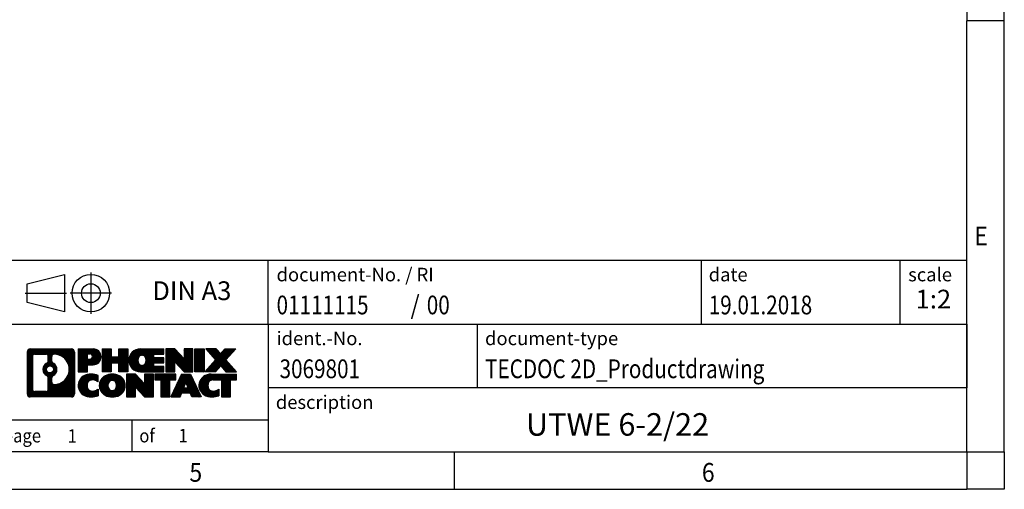
# Model space of a CAD drawing. Units: millimetres. Extents: x -458 to -38, y -314 to -17.
# Drawn here: x -169 to -38, y -314 to -252 of the extents above; entities that cross this region are included whole.
import ezdxf

# ---------------------------------------------------------------- set-up
doc = ezdxf.new("R2010")
doc.units = ezdxf.units.MM
doc.linetypes.add('DOT_CENTER', pattern=[14, 12, -1, 0, -1])
doc.linetypes.add('PHANTOM', pattern=[13, 10, -1, 0, -1, 0, -1])
doc.layers.add('1', color=7, linetype='Continuous')
doc.styles.add('CONVERTER_11', font='txt.shx', dxfattribs={"width": 0.9})
doc.styles.add('CONVERTER_12', font='txt.shx', dxfattribs={"width": 0.81})
doc.styles.add('CONVERTER_13', font='txt.shx', dxfattribs={"width": 0.72})
doc.styles.add('CONVERTER_14', font='txt.shx', dxfattribs={"width": 0.855})
pattern_1 = [(45, (62.7811309658083, -72.3161373035813), (-0.1414213562373095, 0), [])]

# ---------------------------------------------------------------- blocks, each defined once
blk = doc.blocks.new('_rahmen', base_point=(-42.70821969616969, -314.224989179649))
at = {"layer": '1', "linetype": 'Continuous'}
h = blk.add_hatch(dxfattribs=at)
h.set_pattern_fill('CUSTOM20', color=2, scale=0.1, angle=45, pattern_type=2)
h.set_pattern_definition(pattern_1)
edge = h.paths.add_edge_path()
edge.add_line((-161.6945680148735, -295.9427337950498), (-161.6945680148735, -301.50724456425))
edge.add_arc((-162.1188126302574, -301.50724456425), 0.424244615383202, 270, 360, ccw=False)
edge.add_line((-162.1188126302574, -301.9314891796332), (-167.5921247209743, -301.9314891796332))
edge.add_arc((-167.5921247209743, -301.50724456425), 0.4242446153827757, 180, 270, ccw=False)
edge.add_line((-168.0163693363571, -301.50724456425), (-168.0163693363571, -295.9427337950498))
edge.add_arc((-167.5921247209743, -295.9427337950498), 0.4242446153838841, 90, 180, ccw=False)
edge.add_line((-167.5921247209743, -295.5184891796659), (-162.1188126302574, -295.5184891796659))
edge.add_arc((-162.1188126302574, -295.9427337950498), 0.4242446153838841, 0, 90, ccw=False)
edge = h.paths.add_edge_path(flags=16)
edge.add_arc((-166.9982300442278, -300.9032167009996), 0.3157169230755983, 180, 270)
edge.add_line((-166.9982300442278, -301.2189336240763), (-165.5223967832182, -301.2189336240763))
edge.add_arc((-165.5223967832182, -300.9032167009996), 0.3157169230767067, 270, 360)
edge.add_line((-165.2066798601416, -300.9032167009996), (-165.2066798601416, -299.372445769468))
edge.add_arc((-165.5223967832182, -299.372445769468), 0.315716923076593, 0, 64.805589351446)
edge.add_arc((-164.9998123356432, -298.2616160234053), 0.9118975235576433, 115.1944106485195, 244.8055893514911, ccw=False)
edge.add_arc((-165.5223967832182, -297.1507862773431), 0.3157169230760658, 295.1944106485672, 360)
edge.add_line((-165.2066798601416, -297.1507862773431), (-165.2066798601416, -296.5467616582825))
edge.add_arc((-165.5223967832182, -296.5467616582825), 0.315716923076593, 0, 90)
edge.add_line((-165.5223967832182, -296.2310447352064), (-166.9982300442278, -296.2310447352064))
edge.add_arc((-166.9982300442278, -296.5467616582825), 0.3157169230760815, 90, 180)
edge.add_line((-167.3139469673034, -296.5467616582825), (-167.3139469673034, -300.9032167009996))
edge = h.paths.add_edge_path(flags=16)
edge.add_arc((-164.422681357696, -299.3707576233736), 0.3157169230765328, 115.3740086783519, 180)
edge.add_line((-164.7383982807728, -299.3707576233736), (-164.7383982807728, -299.9526090300687))
edge.add_arc((-164.422681357696, -299.9526090300687), 0.315716923076792, 180, 269.8110329574335)
edge.add_arc((-164.417065222386, -298.2497740824997), 2.018561131933266, 269.8110329575827, 450.1889670424174)
edge.add_arc((-164.422681357696, -296.5469391349307), 0.3157169230761851, 90.1889670425665, 180)
edge.add_line((-164.7383982807728, -296.5469391349307), (-164.7383982807728, -297.1524744234375))
edge.add_arc((-164.422681357696, -297.1524744234375), 0.315716923076792, 180, 244.6259913216349)
edge.add_arc((-164.9487240557839, -298.2616160234053), 0.9118481501443941, -64.62599132181958, 64.6259913218089, ccw=False)
edge = h.paths.add_edge_path(flags=16)
edge.add_arc((-164.9725390704567, -298.2616160234053), 0.470978932778479, 0, 360)
h = blk.add_hatch(dxfattribs=at)
h.set_pattern_fill('CUSTOM21', color=2, scale=0.1, angle=45, pattern_type=2)
h.set_pattern_definition(pattern_1)
edge = h.paths.add_edge_path()
edge.add_line((-161.6945680148735, -295.9427337950498), (-161.6945680148735, -301.50724456425))
edge.add_arc((-162.1188126302574, -301.50724456425), 0.424244615383202, 270, 360, ccw=False)
edge.add_line((-162.1188126302574, -301.9314891796332), (-167.5921247209743, -301.9314891796332))
edge.add_arc((-167.5921247209743, -301.50724456425), 0.4242446153827757, 180, 270, ccw=False)
edge.add_line((-168.0163693363571, -301.50724456425), (-168.0163693363571, -295.9427337950498))
edge.add_arc((-167.5921247209743, -295.9427337950498), 0.4242446153838841, 90, 180, ccw=False)
edge.add_line((-167.5921247209743, -295.5184891796659), (-162.1188126302574, -295.5184891796659))
edge.add_arc((-162.1188126302574, -295.9427337950498), 0.4242446153838841, 0, 90, ccw=False)
edge = h.paths.add_edge_path(flags=16)
edge.add_arc((-166.9982300442278, -300.9032167009996), 0.3157169230755983, 180, 270)
edge.add_line((-166.9982300442278, -301.2189336240763), (-165.5223967832182, -301.2189336240763))
edge.add_arc((-165.5223967832182, -300.9032167009996), 0.3157169230767067, 270, 360)
edge.add_line((-165.2066798601416, -300.9032167009996), (-165.2066798601416, -299.372445769468))
edge.add_arc((-165.5223967832182, -299.372445769468), 0.315716923076593, 0, 64.805589351446)
edge.add_arc((-164.9998123356432, -298.2616160234053), 0.9118975235576433, 115.1944106485195, 244.8055893514911, ccw=False)
edge.add_arc((-165.5223967832182, -297.1507862773431), 0.3157169230760658, 295.1944106485672, 360)
edge.add_line((-165.2066798601416, -297.1507862773431), (-165.2066798601416, -296.5467616582825))
edge.add_arc((-165.5223967832182, -296.5467616582825), 0.315716923076593, 0, 90)
edge.add_line((-165.5223967832182, -296.2310447352064), (-166.9982300442278, -296.2310447352064))
edge.add_arc((-166.9982300442278, -296.5467616582825), 0.3157169230760815, 90, 180)
edge.add_line((-167.3139469673034, -296.5467616582825), (-167.3139469673034, -300.9032167009996))
edge = h.paths.add_edge_path(flags=16)
edge.add_arc((-164.422681357696, -299.3707576233736), 0.3157169230765328, 115.3740086783519, 180)
edge.add_line((-164.7383982807728, -299.3707576233736), (-164.7383982807728, -299.9526090300687))
edge.add_arc((-164.422681357696, -299.9526090300687), 0.315716923076792, 180, 269.8110329574335)
edge.add_arc((-164.417065222386, -298.2497740824997), 2.018561131933266, 269.8110329575827, 450.1889670424174)
edge.add_arc((-164.422681357696, -296.5469391349307), 0.3157169230761851, 90.1889670425665, 180)
edge.add_line((-164.7383982807728, -296.5469391349307), (-164.7383982807728, -297.1524744234375))
edge.add_arc((-164.422681357696, -297.1524744234375), 0.315716923076792, 180, 244.6259913216349)
edge.add_arc((-164.9487240557839, -298.2616160234053), 0.9118481501443941, -64.62599132181958, 64.6259913218089, ccw=False)
edge = h.paths.add_edge_path(flags=16)
edge.add_arc((-164.9725390704567, -298.2616160234053), 0.470978932778479, 0, 360)
h = blk.add_hatch(dxfattribs=at)
h.set_pattern_fill('CUSTOM14', color=2, scale=0.1, angle=45, pattern_type=2)
h.set_pattern_definition(pattern_1)
edge = h.paths.add_edge_path()
edge.add_line((-159.2181789359723, -297.6292204623152), (-159.9769465237527, -297.6292204623152))
edge.add_line((-159.9769465237527, -297.6292204623152), (-159.9769465237527, -298.5722987034589))
edge.add_line((-159.9769465237527, -298.5722987034589), (-161.2174509340067, -298.5722987034589))
edge.add_line((-161.2174509340067, -298.5722987034589), (-161.2174509340067, -295.5184891796478))
edge.add_line((-161.2174509340067, -295.5184891796478), (-159.2181789359723, -295.5184891796478))
edge.add_arc((-159.2181789359723, -296.5738548209815), 1.055365641333651, -90, 90, ccw=False)
edge = h.paths.add_edge_path(flags=16)
edge.add_arc((-159.6596514622107, -296.534458849759), 0.3528638246710898, 270, 450)
edge.add_line((-159.6596514622107, -296.1815950250878), (-159.9769465237527, -296.1815950250878))
edge.add_line((-159.9769465237527, -296.1815950250878), (-159.9769465237527, -296.8873226744301))
edge.add_line((-159.9769465237527, -296.8873226744301), (-159.6596514622107, -296.8873226744301))
h = blk.add_hatch(dxfattribs=at)
h.set_pattern_fill('CUSTOM15', color=2, scale=0.1, angle=45, pattern_type=2)
h.set_pattern_definition(pattern_1)
edge = h.paths.add_edge_path()
edge.add_line((-159.2181789359723, -297.6292204623152), (-159.9769465237527, -297.6292204623152))
edge.add_line((-159.9769465237527, -297.6292204623152), (-159.9769465237527, -298.5722987034589))
edge.add_line((-159.9769465237527, -298.5722987034589), (-161.2174509340067, -298.5722987034589))
edge.add_line((-161.2174509340067, -298.5722987034589), (-161.2174509340067, -295.5184891796478))
edge.add_line((-161.2174509340067, -295.5184891796478), (-159.2181789359723, -295.5184891796478))
edge.add_arc((-159.2181789359723, -296.5738548209815), 1.055365641333651, -90, 90, ccw=False)
edge = h.paths.add_edge_path(flags=16)
edge.add_arc((-159.6596514622107, -296.534458849759), 0.3528638246710898, 270, 450)
edge.add_line((-159.6596514622107, -296.1815950250878), (-159.9769465237527, -296.1815950250878))
edge.add_line((-159.9769465237527, -296.1815950250878), (-159.9769465237527, -296.8873226744301))
edge.add_line((-159.9769465237527, -296.8873226744301), (-159.6596514622107, -296.8873226744301))
h = blk.add_hatch(dxfattribs=at)
h.set_pattern_fill('CUSTOM0', color=2, scale=0.1, angle=45, pattern_type=2)
h.set_pattern_definition(pattern_1)
h.paths.add_polyline_path([(-154.5855235099585, -298.5722987034589), (-155.778316212125, -298.5722987034589), (-155.778316212125, -297.4380265946152), (-156.8279737900324, -297.4380265946152), (-156.8279737900324, -298.5722987034589), (-158.020766492199, -298.5722987034589), (-158.020766492199, -295.5184891796478), (-156.8279737900324, -295.5184891796478), (-156.8279737900324, -296.5873225129824), (-155.778316212125, -296.5873225129824), (-155.778316212125, -295.5184891796478), (-154.5855235099585, -295.5184891796478)])
h = blk.add_hatch(dxfattribs=at)
h.set_pattern_fill('CUSTOM1', color=2, scale=0.1, angle=45, pattern_type=2)
h.set_pattern_definition(pattern_1)
h.paths.add_polyline_path([(-154.5855235099585, -298.5722987034589), (-155.778316212125, -298.5722987034589), (-155.778316212125, -297.4380265946152), (-156.8279737900324, -297.4380265946152), (-156.8279737900324, -298.5722987034589), (-158.020766492199, -298.5722987034589), (-158.020766492199, -295.5184891796478), (-156.8279737900324, -295.5184891796478), (-156.8279737900324, -296.5873225129824), (-155.778316212125, -296.5873225129824), (-155.778316212125, -295.5184891796478), (-154.5855235099585, -295.5184891796478)])
h = blk.add_hatch(dxfattribs=at)
h.set_pattern_fill('CUSTOM18', color=2, scale=0.1, angle=45, pattern_type=2)
h.set_pattern_definition(pattern_1)
edge = h.paths.add_edge_path()
edge.add_line((-149.766640993204, -296.2165027850907), (-151.1025688196316, -296.2165027850907))
edge.add_line((-151.1025688196316, -296.2165027850907), (-151.1025688196316, -296.6963871388324))
edge.add_line((-151.1025688196316, -296.6963871388324), (-149.766640993204, -296.6963871388324))
edge.add_line((-149.766640993204, -296.6963871388324), (-149.766640993204, -297.3944007442748))
edge.add_line((-149.766640993204, -297.3944007442748), (-151.1025688196316, -297.3944007442748))
edge.add_line((-151.1025688196316, -297.3944007442748), (-151.1025688196316, -297.8742850980165))
edge.add_line((-151.1025688196316, -297.8742850980165), (-149.766640993204, -297.8742850980165))
edge.add_line((-149.766640993204, -297.8742850980165), (-149.766640993204, -298.5722987034589))
edge.add_line((-149.766640993204, -298.5722987034589), (-152.9169607169849, -298.5722987034589))
edge.add_arc((-152.9169607169849, -297.0453939415536), 1.526904761905769, 90, 270, ccw=False)
edge.add_line((-152.9169607169849, -295.5184891796478), (-149.766640993204, -295.5184891796478))
edge.add_line((-149.766640993204, -295.5184891796478), (-149.766640993204, -296.2165027850907))
edge = h.paths.add_edge_path(flags=16)
edge.add_arc((-152.7006887068197, -296.8886627634331), 0.5179085730133669, 38.12041979714121, 141.8795802028666)
edge.add_arc((-152.5009486704735, -297.0453939415536), 0.7717997786796245, 141.8795802028484, 218.1204197971549)
edge.add_arc((-152.7006887068197, -297.2021251196741), 0.5179085730134564, 218.1204197971334, 321.8795802028588)
edge.add_arc((-152.9004287431659, -297.0453939415536), 0.7717997786795479, 321.8795802028385, 398.1204197971581)
h = blk.add_hatch(dxfattribs=at)
h.set_pattern_fill('CUSTOM19', color=2, scale=0.1, angle=45, pattern_type=2)
h.set_pattern_definition(pattern_1)
edge = h.paths.add_edge_path()
edge.add_line((-149.766640993204, -296.2165027850907), (-151.1025688196316, -296.2165027850907))
edge.add_line((-151.1025688196316, -296.2165027850907), (-151.1025688196316, -296.6963871388324))
edge.add_line((-151.1025688196316, -296.6963871388324), (-149.766640993204, -296.6963871388324))
edge.add_line((-149.766640993204, -296.6963871388324), (-149.766640993204, -297.3944007442748))
edge.add_line((-149.766640993204, -297.3944007442748), (-151.1025688196316, -297.3944007442748))
edge.add_line((-151.1025688196316, -297.3944007442748), (-151.1025688196316, -297.8742850980165))
edge.add_line((-151.1025688196316, -297.8742850980165), (-149.766640993204, -297.8742850980165))
edge.add_line((-149.766640993204, -297.8742850980165), (-149.766640993204, -298.5722987034589))
edge.add_line((-149.766640993204, -298.5722987034589), (-152.9169607169849, -298.5722987034589))
edge.add_arc((-152.9169607169849, -297.0453939415536), 1.526904761905769, 90, 270, ccw=False)
edge.add_line((-152.9169607169849, -295.5184891796478), (-149.766640993204, -295.5184891796478))
edge.add_line((-149.766640993204, -295.5184891796478), (-149.766640993204, -296.2165027850907))
edge = h.paths.add_edge_path(flags=16)
edge.add_arc((-152.7006887068197, -296.8886627634331), 0.5179085730133669, 38.12041979714121, 141.8795802028666)
edge.add_arc((-152.5009486704735, -297.0453939415536), 0.7717997786796245, 141.8795802028484, 218.1204197971549)
edge.add_arc((-152.7006887068197, -297.2021251196741), 0.5179085730134564, 218.1204197971334, 321.8795802028588)
edge.add_arc((-152.9004287431659, -297.0453939415536), 0.7717997786795479, 321.8795802028385, 398.1204197971581)
h = blk.add_hatch(dxfattribs=at)
h.set_pattern_fill('CUSTOM4', color=2, scale=0.1, angle=45, pattern_type=2)
h.set_pattern_definition(pattern_1)
h.paths.add_polyline_path([(-147.0947853403505, -296.8272646898529), (-148.3352897506046, -295.5184891796478), (-149.528082452771, -295.5184891796478), (-149.528082452771, -298.5722987034589), (-148.3352897506046, -298.5722987034589), (-148.3352897506046, -297.2635231932542), (-147.0947853403505, -298.5722987034589), (-145.9019926381839, -298.5722987034589), (-145.9019926381839, -295.5184891796478), (-147.0947853403505, -295.5184891796478)])
h = blk.add_hatch(dxfattribs=at)
h.set_pattern_fill('CUSTOM5', color=2, scale=0.1, angle=45, pattern_type=2)
h.set_pattern_definition(pattern_1)
h.paths.add_polyline_path([(-147.0947853403505, -296.8272646898529), (-148.3352897506046, -295.5184891796478), (-149.528082452771, -295.5184891796478), (-149.528082452771, -298.5722987034589), (-148.3352897506046, -298.5722987034589), (-148.3352897506046, -297.2635231932542), (-147.0947853403505, -298.5722987034589), (-145.9019926381839, -298.5722987034589), (-145.9019926381839, -295.5184891796478), (-147.0947853403505, -295.5184891796478)])
h = blk.add_hatch(dxfattribs=at)
h.set_pattern_fill('CUSTOM10', color=2, scale=0.1, angle=45, pattern_type=2)
h.set_pattern_definition(pattern_1)
h.paths.add_polyline_path([(-144.4229296874971, -298.5722987034589), (-145.66343409775, -298.5722987034589), (-145.66343409775, -295.5184891796478), (-144.4229296874971, -295.5184891796478)])
h = blk.add_hatch(dxfattribs=at)
h.set_pattern_fill('CUSTOM11', color=2, scale=0.1, angle=45, pattern_type=2)
h.set_pattern_definition(pattern_1)
h.paths.add_polyline_path([(-144.4229296874971, -298.5722987034589), (-145.66343409775, -298.5722987034589), (-145.66343409775, -295.5184891796478), (-144.4229296874971, -295.5184891796478)])
h = blk.add_hatch(dxfattribs=at)
h.set_pattern_fill('CUSTOM12', color=2, scale=0.1, angle=45, pattern_type=2)
h.set_pattern_definition(pattern_1)
h.paths.add_polyline_path([(-140.2004435218263, -295.5184891796478), (-141.5029731525929, -296.991439709684), (-140.1050201056526, -298.5722987034589), (-141.5077443234009, -298.5722987034589), (-142.2043352614663, -297.7845669181652), (-142.9009261995321, -298.5722987034589), (-144.3036504172802, -298.5722987034589), (-142.9056973703399, -296.991439709684), (-144.2082270011074, -295.5184891796478), (-142.8055027833582, -295.5184891796478), (-142.2043352614663, -296.1983125012033), (-141.6031677395735, -295.5184891796478)])
h = blk.add_hatch(dxfattribs=at)
h.set_pattern_fill('CUSTOM13', color=2, scale=0.1, angle=45, pattern_type=2)
h.set_pattern_definition(pattern_1)
h.paths.add_polyline_path([(-140.2004435218263, -295.5184891796478), (-141.5029731525929, -296.991439709684), (-140.1050201056526, -298.5722987034589), (-141.5077443234009, -298.5722987034589), (-142.2043352614663, -297.7845669181652), (-142.9009261995321, -298.5722987034589), (-144.3036504172802, -298.5722987034589), (-142.9056973703399, -296.991439709684), (-144.2082270011074, -295.5184891796478), (-142.8055027833582, -295.5184891796478), (-142.2043352614663, -296.1983125012033), (-141.6031677395735, -295.5184891796478)])
h = blk.add_hatch(dxfattribs=at)
h.set_pattern_fill('CUSTOM24', color=2, scale=0.1, angle=45, pattern_type=2)
h.set_pattern_definition(pattern_1)
edge = h.paths.add_edge_path()
edge.add_arc((-159.5926671035341, -300.5173747797628), 1.639695123940499, 84.84185523036533, 164.9381082228905)
edge.add_arc((-160.0117949469969, -300.404584417728), 1.205656168390971, 164.9381082228768, 195.0618917770945)
edge.add_arc((-159.5926671035341, -300.2917940556931), 1.639695123939437, 195.0618917770922, 275.1581447696363)
edge.add_arc((-159.88152319827, -297.0919034724715), 4.852596863498272, 275.1581447696238, 285.9799912583526)
edge.add_line((-158.5455952811522, -301.7569857782724), (-158.5455952811522, -300.8844687714691))
edge.add_arc((-159.7236503231772, -298.9941180523193), 2.227384008972719, 288.4480761181337, 301.93090894996374, ccw=False)
edge.add_arc((-159.3054825895163, -300.2476638283565), 0.9059297849848262, 246.6277221118666, 288.44807611815395, ccw=False)
edge.add_arc((-159.4619226222184, -300.6096558470665), 0.5115800601947491, 208.5214732576844, 246.6277221118282, ccw=False)
edge.add_arc((-159.084565364138, -300.404584417728), 0.9410597353333294, 151.4785267422694, 208.5214732576972, ccw=False)
edge.add_arc((-159.4619226222184, -300.1995129883889), 0.5115800601948293, 113.37227788819459, 151.4785267423156, ccw=False)
edge.add_arc((-159.3054825895163, -300.5615050070995), 0.9059297849853498, 71.5519238818597, 113.37227788813061, ccw=False)
edge.add_arc((-159.7236503231772, -301.8150507831361), 2.227384008973465, 58.069091050037116, 71.55192388186668, ccw=False)
edge.add_line((-158.5455952811522, -299.9247000639863), (-158.5455952811522, -299.052183057183))
edge.add_arc((-159.88152319827, -303.7172653629838), 4.852596863497986, 74.0200087416471, 84.84185523037608)
h = blk.add_hatch(dxfattribs=at)
h.set_pattern_fill('CUSTOM25', color=2, scale=0.1, angle=45, pattern_type=2)
h.set_pattern_definition(pattern_1)
edge = h.paths.add_edge_path()
edge.add_arc((-159.5926671035341, -300.5173747797628), 1.639695123940499, 84.84185523036533, 164.9381082228905)
edge.add_arc((-160.0117949469969, -300.404584417728), 1.205656168390971, 164.9381082228768, 195.0618917770945)
edge.add_arc((-159.5926671035341, -300.2917940556931), 1.639695123939437, 195.0618917770922, 275.1581447696363)
edge.add_arc((-159.88152319827, -297.0919034724715), 4.852596863498272, 275.1581447696238, 285.9799912583526)
edge.add_line((-158.5455952811522, -301.7569857782724), (-158.5455952811522, -300.8844687714691))
edge.add_arc((-159.7236503231772, -298.9941180523193), 2.227384008972719, 288.4480761181337, 301.93090894996374, ccw=False)
edge.add_arc((-159.3054825895163, -300.2476638283565), 0.9059297849848262, 246.6277221118666, 288.44807611815395, ccw=False)
edge.add_arc((-159.4619226222184, -300.6096558470665), 0.5115800601947491, 208.5214732576844, 246.6277221118282, ccw=False)
edge.add_arc((-159.084565364138, -300.404584417728), 0.9410597353333294, 151.4785267422694, 208.5214732576972, ccw=False)
edge.add_arc((-159.4619226222184, -300.1995129883889), 0.5115800601948293, 113.37227788819459, 151.4785267423156, ccw=False)
edge.add_arc((-159.3054825895163, -300.5615050070995), 0.9059297849853498, 71.5519238818597, 113.37227788813061, ccw=False)
edge.add_arc((-159.7236503231772, -301.8150507831361), 2.227384008973465, 58.069091050037116, 71.55192388186668, ccw=False)
edge.add_line((-158.5455952811522, -299.9247000639863), (-158.5455952811522, -299.052183057183))
edge.add_arc((-159.88152319827, -303.7172653629838), 4.852596863497986, 74.0200087416471, 84.84185523037608)
h = blk.add_hatch(dxfattribs=at)
h.set_pattern_fill('CUSTOM16', color=2, scale=0.1, angle=45, pattern_type=2)
h.set_pattern_definition(pattern_1)
edge = h.paths.add_edge_path()
edge.add_arc((-156.6616361876132, -300.9431594280308), 2.065479772208694, 62.45185182430819, 117.5481481756674)
edge.add_arc((-156.9425760794466, -300.404584417728), 1.458034083651616, 117.5481481756598, 242.451851824337)
edge.add_arc((-156.6616361876132, -299.8660094074246), 2.065479772208637, 242.4518518243384, 297.548148175686)
edge.add_arc((-156.38069629578, -300.404584417728), 1.45803408365203, 297.5481481757055, 422.4518518242976)
edge = h.paths.add_edge_path(flags=16)
edge.add_arc((-156.8613762239596, -300.404584417728), 0.7717997786795351, 321.8795802028432, 398.1204197971668)
edge.add_arc((-156.6616361876132, -300.2478532396075), 0.5179085730132806, 38.12041979716469, 141.8795802028567)
edge.add_arc((-156.4618961512672, -300.404584417728), 0.771799778679551, 141.879580202828, 218.120419797162)
edge.add_arc((-156.6616361876132, -300.5613155958479), 0.5179085730138424, 218.1204197971879, 321.8795802027908)
h = blk.add_hatch(dxfattribs=at)
h.set_pattern_fill('CUSTOM17', color=2, scale=0.1, angle=45, pattern_type=2)
h.set_pattern_definition(pattern_1)
edge = h.paths.add_edge_path()
edge.add_arc((-156.6616361876132, -300.9431594280308), 2.065479772208694, 62.45185182430819, 117.5481481756674)
edge.add_arc((-156.9425760794466, -300.404584417728), 1.458034083651616, 117.5481481756598, 242.451851824337)
edge.add_arc((-156.6616361876132, -299.8660094074246), 2.065479772208637, 242.4518518243384, 297.548148175686)
edge.add_arc((-156.38069629578, -300.404584417728), 1.45803408365203, 297.5481481757055, 422.4518518242976)
edge = h.paths.add_edge_path(flags=16)
edge.add_arc((-156.8613762239596, -300.404584417728), 0.7717997786795351, 321.8795802028432, 398.1204197971668)
edge.add_arc((-156.6616361876132, -300.2478532396075), 0.5179085730132806, 38.12041979716469, 141.8795802028567)
edge.add_arc((-156.4618961512672, -300.404584417728), 0.771799778679551, 141.879580202828, 218.120419797162)
edge.add_arc((-156.6616361876132, -300.5613155958479), 0.5179085730138424, 218.1204197971879, 321.8795802027908)
h = blk.add_hatch(dxfattribs=at)
h.set_pattern_fill('CUSTOM2', color=2, scale=0.1, angle=45, pattern_type=2)
h.set_pattern_definition(pattern_1)
h.paths.add_polyline_path([(-152.3432241607702, -300.1864551660273), (-153.5837285710232, -298.8776796558221), (-154.7765212731907, -298.8776796558221), (-154.7765212731907, -301.9314891796332), (-153.5837285710232, -301.9314891796332), (-153.5837285710232, -300.6227136694287), (-152.3432241607702, -301.9314891796332), (-151.1504314586038, -301.9314891796332), (-151.1504314586038, -298.8776796558221), (-152.3432241607702, -298.8776796558221)])
h = blk.add_hatch(dxfattribs=at)
h.set_pattern_fill('CUSTOM3', color=2, scale=0.1, angle=45, pattern_type=2)
h.set_pattern_definition(pattern_1)
h.paths.add_polyline_path([(-152.3432241607702, -300.1864551660273), (-153.5837285710232, -298.8776796558221), (-154.7765212731907, -298.8776796558221), (-154.7765212731907, -301.9314891796332), (-153.5837285710232, -301.9314891796332), (-153.5837285710232, -300.6227136694287), (-152.3432241607702, -301.9314891796332), (-151.1504314586038, -301.9314891796332), (-151.1504314586038, -298.8776796558221), (-152.3432241607702, -298.8776796558221)])
h = blk.add_hatch(dxfattribs=at)
h.set_pattern_fill('CUSTOM6', color=2, scale=0.1, angle=45, pattern_type=2)
h.set_pattern_definition(pattern_1)
h.paths.add_polyline_path([(-148.19230555723, -298.8776796558221), (-151.0072963343437, -298.8776796558221), (-151.0072963343437, -299.6629449619458), (-150.196197296869, -299.6629449619458), (-150.196197296869, -301.9314891796332), (-149.0034045947026, -301.9314891796332), (-149.0034045947026, -299.6629449619458), (-148.19230555723, -299.6629449619458)])
h = blk.add_hatch(dxfattribs=at)
h.set_pattern_fill('CUSTOM7', color=2, scale=0.1, angle=45, pattern_type=2)
h.set_pattern_definition(pattern_1)
h.paths.add_polyline_path([(-148.19230555723, -298.8776796558221), (-151.0072963343437, -298.8776796558221), (-151.0072963343437, -299.6629449619458), (-150.196197296869, -299.6629449619458), (-150.196197296869, -301.9314891796332), (-149.0034045947026, -301.9314891796332), (-149.0034045947026, -299.6629449619458), (-148.19230555723, -299.6629449619458)])
h = blk.add_hatch(dxfattribs=at)
h.set_pattern_fill('CUSTOM8', color=2, scale=0.1, angle=45, pattern_type=2)
h.set_pattern_definition(pattern_1)
h.paths.add_polyline_path([(-146.053878101283, -301.9314891796332), (-146.2653581547588, -301.3905286354154), (-147.3977997314327, -301.3905286354154), (-147.6092797849085, -301.9314891796332), (-148.8497841951614, -301.9314891796332), (-147.4518311482222, -298.8776796558221), (-146.2113267379694, -298.8776796558221), (-144.8133736910291, -301.9314891796332)])
h.paths.add_polyline_path([(-147.1317441802876, -300.7099653701088), (-146.8315789430953, -299.9421504041221), (-146.5314137059051, -300.7099653701088)], flags=16)
h = blk.add_hatch(dxfattribs=at)
h.set_pattern_fill('CUSTOM9', color=2, scale=0.1, angle=45, pattern_type=2)
h.set_pattern_definition(pattern_1)
h.paths.add_polyline_path([(-146.053878101283, -301.9314891796332), (-146.2653581547588, -301.3905286354154), (-147.3977997314327, -301.3905286354154), (-147.6092797849085, -301.9314891796332), (-148.8497841951614, -301.9314891796332), (-147.4518311482222, -298.8776796558221), (-146.2113267379694, -298.8776796558221), (-144.8133736910291, -301.9314891796332)])
h.paths.add_polyline_path([(-147.1317441802876, -300.7099653701088), (-146.8315789430953, -299.9421504041221), (-146.5314137059051, -300.7099653701088)], flags=16)
h = blk.add_hatch(dxfattribs=at)
h.set_pattern_fill('CUSTOM22', color=2, scale=0.1, angle=45, pattern_type=2)
h.set_pattern_definition(pattern_1)
edge = h.paths.add_edge_path()
edge.add_line((-140.1050201056526, -299.6629449619458), (-140.916119143126, -299.6629449619458))
edge.add_line((-140.916119143126, -299.6629449619458), (-140.916119143126, -301.9314891796332))
edge.add_line((-140.916119143126, -301.9314891796332), (-142.1089118452937, -301.9314891796332))
edge.add_line((-142.1089118452937, -301.9314891796332), (-142.1089118452937, -299.6629449619458))
edge.add_line((-142.1089118452937, -299.6629449619458), (-143.2125511448618, -299.6629449619458))
edge.add_arc((-143.2125511448618, -300.6174679687719), 0.9545230068260935, 90, 109.3371432194281)
edge.add_arc((-143.3592211429655, -300.1995129883889), 0.5115800601944048, 109.3371432194823, 151.4785267424182)
edge.add_arc((-142.981863884884, -300.404584417728), 0.9410597353350352, 151.4785267423573, 208.521473257667)
edge.add_arc((-143.3592211429655, -300.6096558470665), 0.5115800601959967, 208.5214732576881, 246.6277221118399)
edge.add_arc((-143.2027811102623, -300.2476638283565), 0.9059297849852208, 246.6277221118088, 288.4480761180772)
edge.add_arc((-143.6209488439243, -298.9941180523198), 2.227384008972773, 288.4480761181333, 301.9309089499394)
edge.add_line((-142.4428938019004, -300.8844687714696), (-142.4428938019004, -301.7569857782729))
edge.add_arc((-143.7788217190171, -297.0919034724715), 4.852596863498889, 275.1581447696373, 285.9799912583383, ccw=False)
edge.add_arc((-143.4899656242812, -300.2917940556931), 1.639695123940503, 195.0618917771007, 275.1581447696772, ccw=False)
edge.add_arc((-143.9090934677429, -300.404584417728), 1.205656168392975, 164.9381082229025, 195.0618917770924, ccw=False)
edge.add_arc((-143.4899656242812, -300.5173747797628), 1.639695123940101, 90, 164.9381082228993, ccw=False)
edge.add_line((-143.4899656242812, -298.8776796558227), (-140.1050201056526, -298.8776796558221))
edge.add_line((-140.1050201056526, -298.8776796558221), (-140.1050201056526, -299.6629449619458))
h = blk.add_hatch(dxfattribs=at)
h.set_pattern_fill('CUSTOM23', color=2, scale=0.1, angle=45, pattern_type=2)
h.set_pattern_definition(pattern_1)
edge = h.paths.add_edge_path()
edge.add_line((-140.1050201056526, -299.6629449619458), (-140.916119143126, -299.6629449619458))
edge.add_line((-140.916119143126, -299.6629449619458), (-140.916119143126, -301.9314891796332))
edge.add_line((-140.916119143126, -301.9314891796332), (-142.1089118452937, -301.9314891796332))
edge.add_line((-142.1089118452937, -301.9314891796332), (-142.1089118452937, -299.6629449619458))
edge.add_line((-142.1089118452937, -299.6629449619458), (-143.2125511448618, -299.6629449619458))
edge.add_arc((-143.2125511448618, -300.6174679687719), 0.9545230068260935, 90, 109.3371432194281)
edge.add_arc((-143.3592211429655, -300.1995129883889), 0.5115800601944048, 109.3371432194823, 151.4785267424182)
edge.add_arc((-142.981863884884, -300.404584417728), 0.9410597353350352, 151.4785267423573, 208.521473257667)
edge.add_arc((-143.3592211429655, -300.6096558470665), 0.5115800601959967, 208.5214732576881, 246.6277221118399)
edge.add_arc((-143.2027811102623, -300.2476638283565), 0.9059297849852208, 246.6277221118088, 288.4480761180772)
edge.add_arc((-143.6209488439243, -298.9941180523198), 2.227384008972773, 288.4480761181333, 301.9309089499394)
edge.add_line((-142.4428938019004, -300.8844687714696), (-142.4428938019004, -301.7569857782729))
edge.add_arc((-143.7788217190171, -297.0919034724715), 4.852596863498889, 275.1581447696373, 285.9799912583383, ccw=False)
edge.add_arc((-143.4899656242812, -300.2917940556931), 1.639695123940503, 195.0618917771007, 275.1581447696772, ccw=False)
edge.add_arc((-143.9090934677429, -300.404584417728), 1.205656168392975, 164.9381082229025, 195.0618917770924, ccw=False)
edge.add_arc((-143.4899656242812, -300.5173747797628), 1.639695123940101, 90, 164.9381082228993, ccw=False)
edge.add_line((-143.4899656242812, -298.8776796558227), (-140.1050201056526, -298.8776796558221))
edge.add_line((-140.1050201056526, -298.8776796558221), (-140.1050201056526, -299.6629449619458))
at = {"color": 2, "linetype": 'Continuous'}
for p, q in [((-168.0163693363571, -295.9427337950498), (-168.0163693363571, -301.50724456425)), ((-167.5921247209743, -295.5184891796659), (-162.1188126302574, -295.5184891796659)), ((-167.3139469673034, -296.5467616582825), (-167.3139469673034, -300.9032167009996)), ((-166.9982300442278, -296.2310447352064), (-165.5223967832182, -296.2310447352064)), ((-165.2066798601416, -297.1507862773431), (-165.2066798601416, -296.5467616582825)), ((-164.7383982807728, -297.1524744234375), (-164.7383982807728, -296.5469391349307)), ((-161.6945680148735, -295.9427337950498), (-161.6945680148735, -301.50724456425)), ((-161.2174509340067, -295.5184891796478), (-161.2174509340067, -298.5722987034589)), ((-161.2174509340067, -295.5184891796478), (-159.2181789359723, -295.5184891796478)), ((-159.9769465237527, -296.1815950250878), (-159.6596514622107, -296.1815950250878)), ((-159.9769465237527, -296.8873226744301), (-159.9769465237527, -296.1815950250878)), ((-158.020766492199, -295.5184891796478), (-156.8279737900324, -295.5184891796478)), ((-158.020766492199, -295.5184891796478), (-158.020766492199, -298.5722987034589)), ((-156.8279737900324, -295.5184891796478), (-156.8279737900324, -296.5873225129824)), ((-156.8279737900324, -296.5873225129824), (-155.778316212125, -296.5873225129824)), ((-155.778316212125, -295.5184891796478), (-154.5855235099585, -295.5184891796478)), ((-155.778316212125, -296.5873225129824), (-155.778316212125, -295.5184891796478)), ((-154.5855235099585, -295.5184891796478), (-154.5855235099585, -298.5722987034589)), ((-152.9169607169849, -295.5184891796478), (-149.766640993204, -295.5184891796478)), ((-151.1025688196316, -296.6963871388324), (-151.1025688196316, -296.2165027850907)), ((-151.1025688196316, -296.2165027850907), (-149.766640993204, -296.2165027850907)), ((-149.766640993204, -296.6963871388324), (-151.1025688196316, -296.6963871388324)), ((-149.766640993204, -296.2165027850907), (-149.766640993204, -295.5184891796478)), ((-149.766640993204, -297.3944007442748), (-149.766640993204, -296.6963871388324)), ((-149.528082452771, -295.5184891796478), (-149.528082452771, -298.5722987034589)), ((-148.3352897506046, -295.5184891796478), (-149.528082452771, -295.5184891796478)), ((-147.0947853403505, -296.8272646898529), (-148.3352897506046, -295.5184891796478)), ((-147.0947853403505, -295.5184891796478), (-147.0947853403505, -296.8272646898529)), ((-145.9019926381839, -295.5184891796478), (-147.0947853403505, -295.5184891796478)), ((-145.9019926381839, -298.5722987034589), (-145.9019926381839, -295.5184891796478)), ((-145.66343409775, -295.5184891796478), (-144.4229296874971, -295.5184891796478)), ((-145.66343409775, -298.5722987034589), (-145.66343409775, -295.5184891796478)), ((-144.4229296874971, -295.5184891796478), (-144.4229296874971, -298.5722987034589)), ((-142.8055027833582, -295.5184891796478), (-144.2082270011074, -295.5184891796478)), ((-144.2082270011074, -295.5184891796478), (-142.9056973703399, -296.991439709684)), ((-142.8055027833582, -295.5184891796478), (-142.2043352614663, -296.1983125012033)), ((-142.2043352614663, -296.1983125012033), (-141.6031677395735, -295.5184891796478)), ((-141.6031677395735, -295.5184891796478), (-140.2004435218263, -295.5184891796478)), ((-141.5029731525929, -296.991439709684), (-140.2004435218263, -295.5184891796478)), ((-159.9769465237527, -296.8873226744301), (-159.6596514622107, -296.8873226744301)), ((-159.9769465237527, -297.6292204623152), (-159.2181789359723, -297.6292204623152)), ((-159.9769465237527, -298.5722987034589), (-159.9769465237527, -297.6292204623152)), ((-156.8279737900324, -297.4380265946152), (-156.8279737900324, -298.5722987034589)), ((-155.778316212125, -297.4380265946152), (-156.8279737900324, -297.4380265946152)), ((-155.778316212125, -298.5722987034589), (-155.778316212125, -297.4380265946152)), ((-151.1025688196316, -297.3944007442748), (-149.766640993204, -297.3944007442748)), ((-151.1025688196316, -297.8742850980165), (-151.1025688196316, -297.3944007442748)), ((-149.766640993204, -297.8742850980165), (-151.1025688196316, -297.8742850980165)), ((-149.766640993204, -298.5722987034589), (-149.766640993204, -297.8742850980165)), ((-148.3352897506046, -298.5722987034589), (-148.3352897506046, -297.2635231932542)), ((-148.3352897506046, -297.2635231932542), (-147.0947853403505, -298.5722987034589)), ((-144.3036504172802, -298.5722987034589), (-142.9056973703399, -296.991439709684)), ((-142.9009261995321, -298.5722987034589), (-142.2043352614663, -297.7845669181652)), ((-142.2043352614663, -297.7845669181652), (-141.5077443234009, -298.5722987034589)), ((-141.5029731525929, -296.991439709684), (-140.1050201056526, -298.5722987034589)), ((-161.2174509340067, -298.5722987034589), (-159.9769465237527, -298.5722987034589)), ((-158.5455952811522, -299.9247000639863), (-158.5455952811522, -299.052183057183)), ((-156.8279737900324, -298.5722987034589), (-158.020766492199, -298.5722987034589)), ((-154.5855235099585, -298.5722987034589), (-155.778316212125, -298.5722987034589)), ((-154.7765212731907, -298.8776796558221), (-154.7765212731907, -301.9314891796332)), ((-153.5837285710232, -298.8776796558221), (-154.7765212731907, -298.8776796558221)), ((-152.3432241607702, -300.1864551660273), (-153.5837285710232, -298.8776796558221)), ((-152.9169607169849, -298.5722987034589), (-149.766640993204, -298.5722987034589)), ((-151.1504314586038, -298.8776796558221), (-152.3432241607702, -298.8776796558221)), ((-152.3432241607702, -298.8776796558221), (-152.3432241607702, -300.1864551660273)), ((-151.1504314586038, -301.9314891796332), (-151.1504314586038, -298.8776796558221)), ((-148.19230555723, -298.8776796558221), (-151.0072963343437, -298.8776796558221)), ((-151.0072963343437, -298.8776796558221), (-151.0072963343437, -299.6629449619458)), ((-149.528082452771, -298.5722987034589), (-148.3352897506046, -298.5722987034589)), ((-147.4518311482222, -298.8776796558221), (-148.8497841951614, -301.9314891796332)), ((-148.19230555723, -299.6629449619458), (-148.19230555723, -298.8776796558221)), ((-147.4518311482222, -298.8776796558221), (-146.2113267379694, -298.8776796558221)), ((-147.0947853403505, -298.5722987034589), (-145.9019926381839, -298.5722987034589)), ((-146.2113267379694, -298.8776796558221), (-144.8133736910291, -301.9314891796332)), ((-144.4229296874971, -298.5722987034589), (-145.66343409775, -298.5722987034589)), ((-142.9009261995321, -298.5722987034589), (-144.3036504172802, -298.5722987034589)), ((-143.4899656242812, -298.8776796558227), (-140.1050201056526, -298.8776796558221)), ((-141.5077443234009, -298.5722987034589), (-140.1050201056526, -298.5722987034589)), ((-140.1050201056526, -299.6629449619458), (-140.1050201056526, -298.8776796558221)), ((-165.2066798601416, -300.9032167009996), (-165.2066798601416, -299.372445769468)), ((-164.7383982807728, -299.9526090300687), (-164.7383982807728, -299.3707576233736)), ((-153.5837285710232, -301.9314891796332), (-153.5837285710232, -300.6227136694287)), ((-153.5837285710232, -300.6227136694287), (-152.3432241607702, -301.9314891796332)), ((-151.0072963343437, -299.6629449619458), (-150.196197296869, -299.6629449619458)), ((-150.196197296869, -299.6629449619458), (-150.196197296869, -301.9314891796332)), ((-149.0034045947026, -299.6629449619458), (-148.19230555723, -299.6629449619458)), ((-149.0034045947026, -301.9314891796332), (-149.0034045947026, -299.6629449619458)), ((-147.1317441802876, -300.7099653701088), (-146.8315789430953, -299.9421504041221)), ((-146.5314137059051, -300.7099653701088), (-146.8315789430953, -299.9421504041221)), ((-143.2125511448618, -299.6629449619458), (-142.1089118452937, -299.6629449619458)), ((-142.1089118452937, -299.6629449619458), (-142.1089118452937, -301.9314891796332)), ((-140.916119143126, -299.6629449619458), (-140.1050201056526, -299.6629449619458)), ((-140.916119143126, -301.9314891796332), (-140.916119143126, -299.6629449619458)), ((-162.1188126302574, -301.9314891796332), (-167.5921247209743, -301.9314891796332)), ((-165.5223967832182, -301.2189336240763), (-166.9982300442278, -301.2189336240763)), ((-158.5455952811522, -300.8844687714691), (-158.5455952811522, -301.7569857782724)), ((-154.7765212731907, -301.9314891796332), (-153.5837285710232, -301.9314891796332)), ((-152.3432241607702, -301.9314891796332), (-151.1504314586038, -301.9314891796332)), ((-150.196197296869, -301.9314891796332), (-149.0034045947026, -301.9314891796332)), ((-148.8497841951614, -301.9314891796332), (-147.6092797849085, -301.9314891796332)), ((-147.6092797849085, -301.9314891796332), (-147.3977997314327, -301.3905286354154)), ((-147.3977997314327, -301.3905286354154), (-146.2653581547588, -301.3905286354154)), ((-147.1317441802876, -300.7099653701088), (-146.5314137059051, -300.7099653701088)), ((-146.053878101283, -301.9314891796332), (-146.2653581547588, -301.3905286354154)), ((-144.8133736910291, -301.9314891796332), (-146.053878101283, -301.9314891796332)), ((-142.4428938019004, -300.8844687714696), (-142.4428938019004, -301.7569857782729)), ((-142.1089118452937, -301.9314891796332), (-140.916119143126, -301.9314891796332))]:
    blk.add_line(p, q, dxfattribs=at)
blk.add_circle((-164.9725390704567, -298.2616160234053), 0.470978932778479, dxfattribs=at)
for centre, radius, start, end in [((-167.5921247209743, -295.9427337950498), 0.4242446153838841, 90, 180), ((-166.9982300442278, -296.5467616582825), 0.3157169230760815, 90, 180), ((-165.5223967832182, -296.5467616582825), 0.315716923076593, 0, 90), ((-164.422681357696, -296.5469391349307), 0.3157169230761851, 90.1889670425665, 180), ((-164.417065222386, -298.2497740824997), 2.018561131933266, 269.8110329575827, 90.18896704241737), ((-162.1188126302574, -295.9427337950498), 0.4242446153838841, 0, 90), ((-159.6596514622107, -296.534458849759), 0.3528638246710898, 270, 90), ((-159.2181789359723, -296.5738548209815), 1.055365641333651, 270, 90), ((-152.9169607169849, -297.0453939415536), 1.526904761905769, 90, 270), ((-152.5009486704735, -297.0453939415536), 0.7717997786796245, 141.8795802028484, 218.1204197971549), ((-152.7006887068197, -296.8886627634331), 0.5179085730133669, 38.12041979714121, 141.8795802028666), ((-152.9004287431659, -297.0453939415536), 0.7717997786795479, 321.8795802028385, 38.12041979715814), ((-164.9998123356432, -298.2616160234053), 0.9118975235576433, 115.1944106485195, 244.8055893514911), ((-165.5223967832182, -297.1507862773431), 0.3157169230760658, 295.1944106485672, 0), ((-164.422681357696, -297.1524744234375), 0.315716923076792, 180, 244.6259913216349), ((-164.9487240557839, -298.2616160234053), 0.9118481501443941, 295.3740086781804, 64.62599132180893), ((-152.7006887068197, -297.2021251196741), 0.5179085730134564, 218.1204197971334, 321.8795802028588), ((-165.5223967832182, -299.372445769468), 0.315716923076593, 0, 64.805589351446), ((-164.422681357696, -299.3707576233736), 0.3157169230765328, 115.3740086783519, 180), ((-159.5926671035341, -300.5173747797628), 1.639695123940499, 84.84185523036533, 164.9381082228905), ((-159.88152319827, -303.7172653629838), 4.852596863497986, 74.0200087416471, 84.84185523037608), ((-156.9425760794466, -300.404584417728), 1.458034083651616, 117.5481481756598, 242.451851824337), ((-156.6616361876132, -300.9431594280308), 2.065479772208694, 62.45185182430819, 117.5481481756674), ((-156.38069629578, -300.404584417728), 1.45803408365203, 297.5481481757055, 62.45185182429758), ((-143.4899656242812, -300.5173747797628), 1.639695123940101, 90, 164.9381082228993), ((-164.422681357696, -299.9526090300687), 0.315716923076792, 180, 269.8110329574335), ((-160.0117949469969, -300.404584417728), 1.205656168390971, 164.9381082228768, 195.0618917770945), ((-159.084565364138, -300.404584417728), 0.9410597353333294, 151.4785267422693, 208.5214732576972), ((-159.4619226222184, -300.1995129883889), 0.5115800601948293, 113.3722778881945, 151.4785267423156), ((-159.3054825895163, -300.5615050070995), 0.9059297849853498, 71.55192388185974, 113.3722778881306), ((-159.7236503231772, -301.8150507831361), 2.227384008973465, 58.06909105003707, 71.55192388186676), ((-156.4618961512672, -300.404584417728), 0.771799778679551, 141.879580202828, 218.120419797162), ((-156.6616361876132, -300.2478532396075), 0.5179085730132806, 38.12041979716469, 141.8795802028567), ((-156.8613762239596, -300.404584417728), 0.7717997786795351, 321.8795802028432, 38.1204197971668), ((-143.9090934677429, -300.404584417728), 1.205656168392975, 164.9381082229024, 195.0618917770924), ((-142.981863884884, -300.404584417728), 0.9410597353350352, 151.4785267423573, 208.521473257667), ((-143.3592211429655, -300.1995129883889), 0.5115800601944048, 109.3371432194823, 151.4785267424182), ((-143.2125511448618, -300.6174679687719), 0.9545230068260935, 90, 109.3371432194281), ((-167.5921247209743, -301.50724456425), 0.4242446153827757, 180, 270), ((-166.9982300442278, -300.9032167009996), 0.3157169230755983, 180, 270), ((-165.5223967832182, -300.9032167009996), 0.3157169230767067, 270, 0), ((-162.1188126302574, -301.50724456425), 0.424244615383202, 270, 0), ((-159.5926671035341, -300.2917940556931), 1.639695123939437, 195.0618917770922, 275.1581447696363), ((-159.4619226222184, -300.6096558470665), 0.5115800601947491, 208.5214732576844, 246.6277221118282), ((-159.3054825895163, -300.2476638283565), 0.9059297849848262, 246.6277221118665, 288.4480761181539), ((-159.88152319827, -297.0919034724715), 4.852596863498272, 275.1581447696238, 285.9799912583526), ((-159.7236503231772, -298.9941180523193), 2.227384008972719, 288.4480761181337, 301.9309089499637), ((-156.6616361876132, -299.8660094074246), 2.065479772208637, 242.4518518243384, 297.548148175686), ((-156.6616361876132, -300.5613155958479), 0.5179085730138424, 218.1204197971879, 321.8795802027908), ((-143.4899656242812, -300.2917940556931), 1.639695123940503, 195.0618917771007, 275.1581447696772), ((-143.3592211429655, -300.6096558470665), 0.5115800601959967, 208.5214732576881, 246.6277221118399), ((-143.2027811102623, -300.2476638283565), 0.9059297849852208, 246.6277221118088, 288.4480761180772), ((-143.7788217190171, -297.0919034724715), 4.852596863498889, 275.1581447696373, 285.9799912583383), ((-143.6209488439243, -298.9941180523198), 2.227384008972773, 288.4480761181333, 301.9309089499394)]:
    blk.add_arc(centre, radius, start, end, dxfattribs=at)
at = {"layer": '1', "color": 6, "linetype": 'Continuous'}
for p, q in [((-42.70821969616969, -194.4249891796488), (-42.70821969616975, -251.8249891796489)), ((-42.70821969617066, -287.9749891796496), (-42.70821969616975, -251.8249891796489)), ((-172.2530242229196, -283.7249891796496), (-42.7082196961679, -283.7249891796496)), ((-42.7082196961679, -292.2249891796496), (-42.7082196961679, -283.7249891796496)), ((-42.70821969616969, -292.2249891796496), (-42.70821969617066, -287.9749891796496)), ((-172.2530242229196, -292.2249891796496), (-135.8530242229197, -292.2249891796496)), ((-135.8530242229197, -292.2249891796496), (-42.7082196961679, -292.2249891796496)), ((-42.7082196961679, -292.2249891796496), (-42.7082196961684, -300.7249891796496)), ((-42.70821969617015, -300.7249891796496), (-42.70821969616969, -292.2249891796496)), ((-42.70821969616975, -309.2249891796495), (-42.7082196961684, -300.7249891796496)), ((-42.70821969616975, -309.2249891796495), (-42.70821969617015, -300.7249891796496)), ((-154.0530242229197, -309.2249891796495), (-172.2530242229196, -309.2249891796496)), ((-136.2082196961697, -309.2249891796495), (-154.0530242229197, -309.2249891796495)), ((-135.8530242229197, -309.2249891796496), (-136.2082196961697, -309.2249891796495)), ((-135.8530242229197, -309.2249891796496), (-86.20821969616969, -309.2249891796495)), ((-111.0415530295031, -309.224989179649), (-42.70821969616975, -309.2249891796495)), ((-86.20821969616969, -309.2249891796495), (-42.70821969616975, -309.2249891796495))]:
    blk.add_line(p, q, dxfattribs=at)
at = {"layer": '1', "color": 2, "linetype": 'Continuous'}
for p, q in [((-37.70821969617219, -251.8249891796489), (-37.70821969617219, -194.4249891796488)), ((-37.70821969617219, -251.8249891796489), (-42.70821969616975, -251.8249891796489)), ((-37.70821969617219, -309.224989179649), (-37.70821969617219, -251.8249891796489)), ((-168.0163693363571, -286.8499891796497), (-163.0163693363571, -285.5999891796497)), ((-163.0163693363571, -285.5999891796497), (-163.0163693363571, -290.5999891796497)), ((-168.0163693363571, -289.3499891796497), (-168.0163693363571, -286.8499891796497)), ((-163.0163693363571, -290.5999891796497), (-168.0163693363571, -289.3499891796497)), ((-111.0415530295031, -314.224989179649), (-111.0415530295031, -309.224989179649)), ((-37.70821969617219, -309.224989179649), (-37.70821969617219, -314.224989179649)), ((-179.3748863628363, -314.224989179649), (-111.0415530295031, -314.224989179649)), ((-111.0415530295031, -314.224989179649), (-42.70821969616969, -314.224989179649)), ((-37.70821969617219, -314.224989179649), (-42.70821969616969, -314.224989179649))]:
    blk.add_line(p, q, dxfattribs=at)
at = {"layer": '1', "color": 7, "linetype": 'Continuous'}
for p, q in [((-135.8530242229197, -292.2249891796496), (-135.8530242229197, -283.7249891796496)), ((-78.12662797784672, -283.7249891796496), (-78.12662797784672, -292.2249891796496)), ((-51.62662797784709, -283.7249891796496), (-51.62662797784709, -292.2249891796496)), ((-135.8530242229197, -292.2249891796496), (-135.8530242229197, -304.9749891796495)), ((-107.9530242229197, -300.7249891796496), (-107.9530242229197, -292.2249891796496)), ((-42.7082196961684, -300.7249891796496), (-135.8530242229197, -300.7249891796496)), ((-172.2530242229196, -304.9749891796496), (-154.0530242229197, -304.9749891796495)), ((-154.0530242229197, -304.9749891796495), (-135.8530242229197, -304.9749891796495)), ((-154.0530242229197, -304.9749891796495), (-154.0530242229197, -309.2249891796495)), ((-135.8530242229197, -304.9749891796495), (-135.8530242229197, -309.2249891796496))]:
    blk.add_line(p, q, dxfattribs=at)
at = {"layer": '1', "color": 2, "linetype": 'PHANTOM'}
for p, q in [((-159.5163693363571, -285.3499891796496), (-159.5163693363571, -290.8499891796496)), ((-156.7663693363571, -288.0999891796497), (-162.2663693363571, -288.0999891796497))]:
    blk.add_line(p, q, dxfattribs=at)
at = {"layer": '1', "color": 2, "linetype": 'DOT_CENTER'}
blk.add_line((-168.2663693363571, -288.0999891796497), (-162.7663693363571, -288.0999891796497), dxfattribs=at)
at = {"layer": '1', "color": 2, "linetype": 'Continuous'}
for radius in [2.5, 1.25]:
    blk.add_circle((-159.5163693363571, -288.0999891796497), radius, dxfattribs=at)
at = {"layer": '1', "color": 7}
for s, style, width, p in [('E', 'CONVERTER_11', 0.9, (-41.70821969616969, -281.724989179649)), ('01111115', 'CONVERTER_12', 0.81, (-134.7530242229197, -290.9249891796496)), ('/', 'CONVERTER_11', 0.9, (-116.8794765009059, -290.9249891796496)), ('00', 'CONVERTER_12', 0.81, (-114.7231120038639, -290.9249891796496)), ('3069801', 'CONVERTER_12', 0.81, (-134.3530242229199, -299.4249891796496)), ('5', 'CONVERTER_11', 0.9, (-146.3748863628365, -313.224989179649)), ('6', 'CONVERTER_11', 0.9, (-78.04155302950306, -313.224989179649))]:
    blk.add_text(s, height=2.5, dxfattribs=dict(at, style=style, width=width)).set_placement(p)
at = {"layer": '1', "color": 3, "style": 'CONVERTER_12', "width": 0.81}
for s, p in [('19.01.2018', (-77.12662797784672, -290.9249891796496)), ('TECDOC 2D_Productdrawing', (-106.9530242229197, -299.4249891796496))]:
    blk.add_text(s, height=2.5, dxfattribs=at).set_placement(p)
at = {"layer": '1', "color": 2, "style": 'CONVERTER_11', "width": 0.9}
for s, p in [('page', (-171.2530242229196, -307.9840063946413)), ('1', (-162.6067592525776, -308.0242378334515)), ('of', (-153.0530242229198, -307.9840063946411)), ('1', (-147.8177154131061, -307.9749891796496))]:
    blk.add_text(s, height=1.8, dxfattribs=at).set_placement(p)
at = {"layer": '1', "color": 2, "char_height": 1.8, "attachment_point": 1}
for s, insert, line_spacing_factor, style in [('document-No. / RI', (-134.7530242229197, -284.7249891796496), 1.32052821128451, 'CONVERTER_14'), ('date', (-77.12662797784672, -284.7249891796496), 1.32052821128451, 'CONVERTER_11'), ('scale', (-50.5266279778469, -284.7249891796496), 1.20048019207683, 'CONVERTER_11'), ('ident.-No.', (-134.7530242229197, -293.2249891796496), 1.20048019207683, 'CONVERTER_11'), ('document-type', (-106.9530242229197, -293.2249891796496), 1.20048019207683, 'CONVERTER_11'), ('description', (-134.8530242229197, -301.7249891796496), 1.20048019207683, 'CONVERTER_11')]:
    blk.add_mtext(s, dxfattribs=dict(at, insert=insert, line_spacing_factor=line_spacing_factor, style=style))
at = {"layer": '1', "color": 3, "char_height": 2.5}
for s, insert, attachment_point, line_spacing_factor, style in [('DIN A3', (-146.0530242229197, -288.0999891796496), 5, 1.20048019207683, 'CONVERTER_11'), ('1:2', (-47.16742383700739, -290.9249891796495), 8, 1.32052821128451, 'CONVERTER_13')]:
    blk.add_mtext(s, dxfattribs=dict(at, insert=insert, attachment_point=attachment_point, line_spacing_factor=line_spacing_factor, style=style))
at = {"layer": '1', "color": 7, "insert": (-89.28062195954419, -305.9749891796494), "char_height": 3, "attachment_point": 5, "line_spacing_factor": 1.20048019207683, "style": 'CONVERTER_12'}
blk.add_mtext('UTWE 6-2/22', dxfattribs=at)
blk = doc.blocks.new('_punkt', base_point=(-42.70821969616975, -309.2249891796495))
at = {"layer": '1', "color": 2, "linetype": 'Continuous'}
for q in [(-37.70821969617208, -309.2249891796495), (-42.70821969616969, -314.224989179649)]:
    blk.add_line((-42.70821969616969, -309.2249891796495), q, dxfattribs=at)
blk = doc.blocks.new('A3I_CS', base_point=(-42.70821969616969, -314.224989179649))
at = {"layer": '1'}
for name, p in [('_rahmen', (-42.70821969616969, -314.224989179649)), ('_punkt', (-42.70821969616975, -309.2249891796495))]:
    blk.add_blockref(name, p, dxfattribs=at)
blk = doc.blocks.new('1')
blk.add_blockref('A3I_CS', (-42.70821969616969, -314.224989179649))

msp = doc.modelspace()

# ---------------------------------------------------------------- block references
at = {"layer": '1'}
msp.add_blockref('1', (0, 0), dxfattribs=at)

doc.saveas('drawing.dxf')
